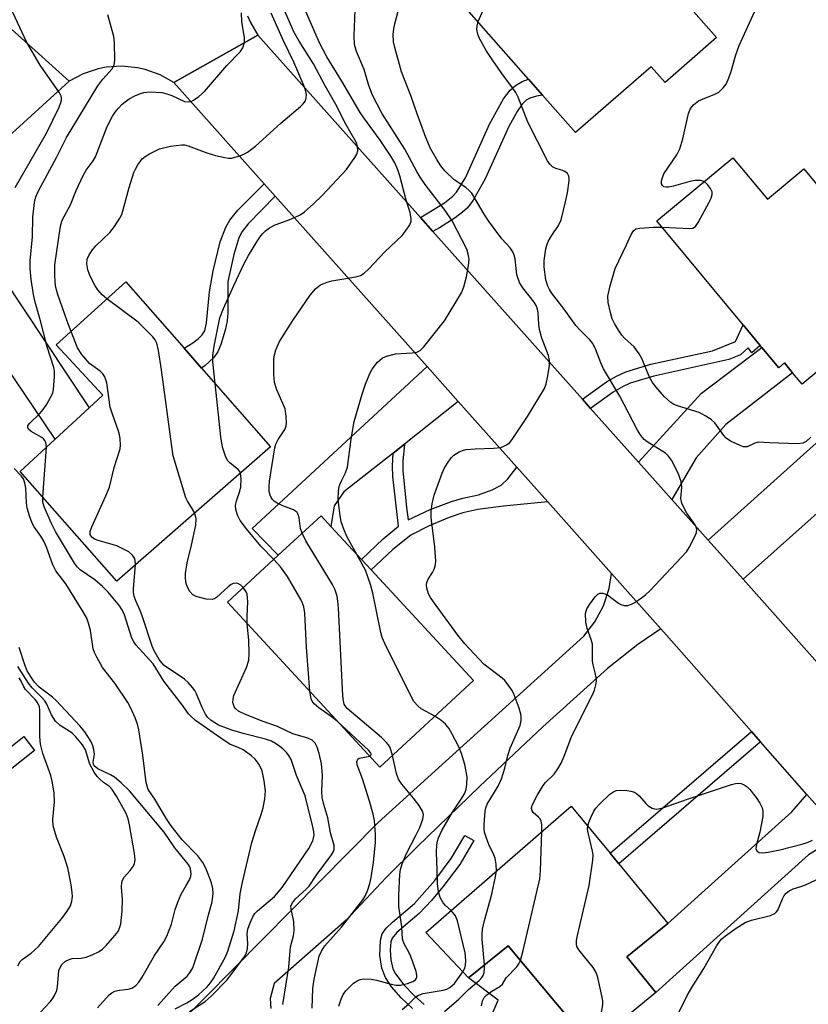
# Model space of a CAD drawing. Units: inches. Extents: x 1279759 to 1285759, y 469453 to 473454.
# Drawn here: x 1282040 to 1282217, y 470010 to 470231 of the extents above; entities that cross this region are included whole.
import ezdxf

# ---------------------------------------------------------------- set-up
doc = ezdxf.new("R2010")
doc.units = ezdxf.units.IN
doc.header["$MEASUREMENT"] = 0
for name, color, linetype in [('BLDG-Footprint', 5, 'Continuous'), ('CULTRL-Pad', 6, 'Continuous'), ('TRANS-Driveway', 251, 'Continuous'), ('TRANS-Non Street Sidewalk', 7, 'Continuous'), ('TRANS-Road', 130, 'Continuous'), ('Undefined', 1, 'Continuous')]:
    doc.layers.add(name, color=color, linetype=linetype)

msp = doc.modelspace()

# ---------------------------------------------------------------- linework, layer by layer
at = {"layer": 'BLDG-Footprint'}
for points, elevation in [([(1282153.29, 470254.76), (1282171.19, 470234.41), (1282182.04, 470243.96), (1282196.81, 470227.17), (1282185.32, 470217.06), (1282182.18, 470220.62), (1282165.2, 470205.88), (1282157.83, 470214.25), (1282154.69, 470217.83), (1282135.76, 470239.34)], 247.14), ([(1282200.51, 470200.21), (1282208.26, 470190.88), (1282216.48, 470197.7), (1282233.54, 470177.15), (1282225.64, 470170.58), (1282232.13, 470162.76), (1282216.05, 470149.4), (1282213.92, 470151.97), (1282212.08, 470154.17), (1282210.8, 470153.11), (1282207.04, 470157.64), (1282206.65, 470158.12), (1282202.83, 470162.72), (1282183.49, 470186.08)], 248.66), ([(1282096.74, 470135.33), (1282062.28, 470105.21), (1282040.56, 470129.83), (1282048.42, 470137.08), (1282056.06, 470144.12), (1282059.09, 470146.91), (1282048.66, 470158.21), (1282064.3, 470172.4), (1282077.36, 470157.48), (1282081.25, 470153.03)], 235.24), ([(1282142.3, 470082.93), (1282121.31, 470063.51), (1282087.1, 470100.49), (1282098.49, 470111.03), (1282108.09, 470119.91), (1282110.32, 470117.5), (1282117.16, 470110.11), (1282119.34, 470107.75)], 240.23), ([(1282185.89, 470028.48), (1282176.72, 470020.94), (1282183.25, 470013), (1282168.76, 470001.08), (1282150.12, 470023.46), (1282141.16, 470016.29), (1282131.6, 470026.45), (1282164.26, 470054.79), (1282172.96, 470044.21), (1282174.91, 470041.83)], 244.16)]:
    msp.add_lwpolyline(points, close=True, dxfattribs=dict(at, elevation=elevation))
at = {"layer": 'CULTRL-Pad'}
msp.add_lwpolyline([(1282150.12, 470023.46), (1282168.76, 470001.08), (1282174.52, 469994.12), (1282146.6, 469971.16), (1282131.04, 469989.22), (1282133.16, 470006.02), (1282133.44, 470008.19), (1282134.57, 470007.93), (1282145.34, 470005.49), (1282147.81, 470011.24), (1282141.16, 470016.29)], close=True, dxfattribs=at)
at = {"layer": 'TRANS-Driveway'}
for points in [[(1282012.62, 470182.03), (1282032.7, 470200.24), (1282032.21, 470188.93), (1282032.12, 470182.52), (1282036.47, 470173.64), (1282056.05, 470144.12), (1282048.42, 470137.08), (1282025.78, 470170.59), (1282021.62, 470176.2), (1282018.99, 470178.65)], [(1282186.83, 470123.55), (1282179.37, 470131.92), (1282193.51, 470147.39), (1282207.04, 470157.64), (1282210.8, 470153.11), (1282212.08, 470154.17), (1282213.92, 470151.97), (1282198.92, 470140.33), (1282192.28, 470132.9)], [(1282138.9, 470145.52), (1282126.8, 470135.99), (1282124.27, 470133.92), (1282113.21, 470125.29), (1282111.04, 470122.13), (1282110.32, 470117.5), (1282108.09, 470119.91), (1282098.49, 470111.03), (1282092.6, 470117.07), (1282131.91, 470153.36)], [(1282225.47, 470125.88), (1282223.63, 470124.24), (1282202.81, 470105.65), (1282195, 470114.4), (1282219.28, 470136.27), (1282224.6, 470141), (1282226.15, 470139.05), (1282224.42, 470137.41), (1282230.83, 470130.67)], [(1282225.04, 470048.45), (1282217.47, 470043.84), (1282183.25, 470013), (1282176.72, 470020.94), (1282185.89, 470028.48), (1282213.73, 470053.52), (1282217.13, 470057.41)]]:
    msp.add_lwpolyline(points, close=True, dxfattribs=at)
msp.add_lwpolyline([(1282056.02, 469985.5), (1282120.95, 470051.12), (1282167.04, 470092.92), (1282169.57, 470096.13), (1282171.5, 470099.73), (1282172.77, 470103.61), (1282173.3, 470106.95), (1282184.33, 470094.57), (1282179.18, 470091.02), (1282172.35, 470085.67), (1282157.9, 470072.55), (1282143.66, 470059.2), (1282129.65, 470045.61), (1282122.73, 470038.74), (1282113.7, 470029.2), (1282097.6, 470014.96), (1282096.7, 470011.6), (1282096.82, 470009.36)], dxfattribs=at)
at = {"layer": 'TRANS-Non Street Sidewalk'}
for points in [[(1282133.19, 470183.67), (1282130.39, 470186.8), (1282135.83, 470190.09), (1282137.69, 470191.55), (1282138.51, 470192.5), (1282140.49, 470195.72), (1282145.91, 470207.71), (1282149.08, 470213.44), (1282150.51, 470215.35), (1282151.74, 470216.44), (1282153.21, 470217.29), (1282154.69, 470217.83), (1282157.83, 470214.25), (1282156.42, 470214.03), (1282154.92, 470213.55), (1282154.14, 470213.1), (1282153.24, 470212.21), (1282152.11, 470210.54), (1282150.26, 470207.24), (1282144.96, 470195.47), (1282142.27, 470190.69), (1282140.94, 470189), (1282139.86, 470187.99), (1282138.17, 470186.71), (1282134.65, 470184.51)], [(1282097.82, 470191.59), (1282091.71, 470185.39), (1282090.41, 470183.68), (1282089.68, 470182.24), (1282088.51, 470178.47), (1282087.2, 470172.43), (1282087.16, 470165.4), (1282087.01, 470163.62), (1282086.61, 470161.5), (1282085.64, 470158.32), (1282084.93, 470156.64), (1282083.97, 470155.3), (1282082.06, 470153.6), (1282081.25, 470153.03), (1282077.36, 470157.48), (1282079.34, 470158.67), (1282080.6, 470159.63), (1282081.43, 470160.48), (1282081.98, 470161.4), (1282082.38, 470163.15), (1282083.05, 470170.09), (1282083.88, 470174.87), (1282085.45, 470181.31), (1282086.69, 470184.65), (1282087.64, 470186.21), (1282089.45, 470188.44), (1282095.35, 470194.36)], [(1282168.6, 470143.98), (1282166.77, 470146.04), (1282172.19, 470149.9), (1282174.41, 470151.23), (1282176.49, 470152.2), (1282182.12, 470153.9), (1282195.95, 470156.88), (1282201.08, 470159), (1282202.83, 470162.72), (1282206.65, 470158.12), (1282204.77, 470156.45), (1282203.93, 470157.6), (1282202.26, 470155.99), (1282199.59, 470154.97), (1282182.78, 470151.24), (1282177.5, 470149.65), (1282175.72, 470148.81), (1282173.68, 470147.59)], [(1282152.01, 470130.82), (1282158.98, 470123), (1282149.01, 470122.04), (1282143.27, 470121.28), (1282139.92, 470120.53), (1282136.88, 470119.5), (1282132.39, 470117.67), (1282128.26, 470115.57), (1282124.18, 470112.36), (1282119.34, 470107.75), (1282117.16, 470110.11), (1282122.05, 470114.76), (1282125.51, 470117.58), (1282124.23, 470128.67), (1282124.12, 470131.07), (1282124.27, 470133.92), (1282126.8, 470135.99), (1282126.47, 470132.18), (1282126.47, 470130.05), (1282127.29, 470121.76), (1282127.67, 470118.95), (1282132.62, 470121.27), (1282137.36, 470123.09), (1282139.92, 470123.85), (1282143.43, 470124.56), (1282146.49, 470125.72), (1282148.51, 470126.76), (1282149.99, 470128.19)], [(1282206.72, 470069.21), (1282174.91, 470041.83), (1282172.96, 470044.21), (1282204.69, 470071.51)]]:
    msp.add_lwpolyline(points, close=True, dxfattribs=at)
for points in [[(1282035.38, 470065.65), (1282041.36, 470070.38), (1282043.82, 470067.26), (1282034.6, 470059.99)], [(1282128.62, 470009.37), (1282126.07, 470011.8), (1282123.94, 470014.24), (1282122.53, 470016.32), (1282121.72, 470018.42), (1282121.32, 470021.26), (1282121.41, 470024.68), (1282121.84, 470026.12), (1282122.73, 470027.38), (1282124.1, 470028.76), (1282129.07, 470032.96), (1282133.6, 470038.12), (1282137.27, 470043.02), (1282140.35, 470048.19), (1282142.41, 470047.03), (1282139.22, 470041.67), (1282135.45, 470036.65), (1282132.89, 470033.58), (1282130.09, 470030.66), (1282125.11, 470026.45), (1282124.04, 470025.19), (1282123.75, 470024.31), (1282123.64, 470022.55), (1282123.79, 470020.31), (1282124.22, 470018.3), (1282124.8, 470017.14), (1282126.67, 470014.67), (1282128.96, 470012.27), (1282131.25, 470010.27)]]:
    msp.add_lwpolyline(points, dxfattribs=at)
at = {"layer": 'TRANS-Road'}
for points in [[(1282091.62, 470232.03), (1282092.26, 470230.52), (1282093.9, 470227.7), (1282075.09, 470217.08), (1282071.99, 470218.81), (1282068.65, 470220.01), (1282066.92, 470220.4), (1282063.39, 470220.74), (1282059.85, 470220.49), (1282058.11, 470220.15), (1282054.74, 470219.03), (1282051.6, 470217.38), (1282036.28, 470231.11), (1282042.31, 470236.32)], [(1281891.8, 470103.77), (1281900.18, 470111.41), (1281943.73, 470151.12), (1281954.69, 470160.59), (1281959.41, 470164.67), (1281962.09, 470166.99), (1281989.73, 470190.88), (1281997.85, 470197.89), (1282024.57, 470220.99), (1282027.08, 470223.16), (1282036.28, 470231.11), (1282051.6, 470217.38), (1282032.7, 470200.24), (1282012.62, 470182.03), (1281972.22, 470145.39), (1281961.41, 470135.59), (1281926.9, 470104.29), (1281913.47, 470092.11), (1281835.4, 470021.32)], [(1282225.04, 470048.45), (1282217.13, 470057.41), (1282206.72, 470069.21), (1282204.69, 470071.51), (1282185.64, 470093.11), (1282184.33, 470094.57), (1282173.3, 470106.95), (1282158.98, 470123), (1282152.01, 470130.82), (1282138.9, 470145.52), (1282131.91, 470153.36), (1282097.82, 470191.59), (1282095.35, 470194.36), (1282075.09, 470217.08), (1282093.9, 470227.7), (1282130.39, 470186.8), (1282133.19, 470183.67), (1282166.77, 470146.04), (1282168.6, 470143.98), (1282179.37, 470131.92), (1282186.83, 470123.55), (1282195, 470114.4), (1282202.81, 470105.65), (1282219.51, 470086.93)]]:
    msp.add_lwpolyline(points, dxfattribs=at)
at = {"layer": 'Undefined'}
msp.add_line((1282045.62, 470124.08, 232), (1282046.45, 470135.27, 232), dxfattribs=at)
for points, elevation in [([(1282143.34, 470230.73), (1282148.83, 470243.07), (1282149.3, 470244.46), (1282149.97, 470247.34), (1282150.28, 470248.15), (1282151.67, 470250.33), (1282154.23, 470253.69)], 246), ([(1282194.08, 470194.87), (1282193.28, 470195.11), (1282191.99, 470195.08), (1282190.86, 470194.84), (1282187.19, 470193.81), (1282186.07, 470193.6), (1282185.54, 470193.61), (1282185.06, 470193.71), (1282184.71, 470193.96), (1282184.51, 470194.33), (1282184.47, 470194.8), (1282184.55, 470195.3), (1282185.06, 470196.61), (1282187.92, 470200.88), (1282188.63, 470202.18), (1282189.28, 470204.41), (1282190.57, 470210.16), (1282190.98, 470211.22), (1282191.67, 470212.08), (1282192.78, 470212.95), (1282193.84, 470213.45), (1282196.35, 470214.39), (1282197.36, 470214.94), (1282198.38, 470215.85), (1282199.03, 470216.72), (1282199.49, 470217.74), (1282200.08, 470219.34), (1282201.2, 470223.26), (1282201.97, 470225.38), (1282207.74, 470238.27)], 248), ([(1282039.44, 470193.54), (1282046.49, 470205.7), (1282049.3, 470211.51), (1282049.73, 470212.58), (1282049.86, 470213.11), (1282049.86, 470213.52), (1282049.77, 470213.98), (1282049.4, 470214.75), (1282045.09, 470220.99), (1282041.96, 470226.21), (1282037.93, 470234.88)], 230), ([(1282052, 470161.23), (1282051.12, 470163.52), (1282049.04, 470169.52), (1282048.59, 470171.09), (1282048.41, 470172.19), (1282048.33, 470174.19), (1282048.38, 470176.19), (1282049.63, 470184.82), (1282050.03, 470186.17), (1282051.9, 470189.63), (1282053.13, 470192.88), (1282054.67, 470196.22), (1282055.38, 470197.45), (1282056.94, 470199.51), (1282057.46, 470200.39), (1282060.1, 470207.24), (1282061.29, 470209.49), (1282061.92, 470210.43), (1282062.67, 470211.34), (1282063.48, 470212.2), (1282064.13, 470212.76), (1282065.06, 470213.39), (1282066.28, 470214.05), (1282067.54, 470214.62), (1282068.31, 470214.86), (1282069.73, 470214.97), (1282072.34, 470214.8), (1282073.49, 470214.54), (1282074.61, 470214.17), (1282077.48, 470212.83), (1282078.45, 470212.72), (1282078.94, 470212.83), (1282079.44, 470213.08), (1282080.64, 470213.93), (1282081.94, 470215.08), (1282086.96, 470220.88), (1282089.91, 470223.94), (1282090.51, 470224.83), (1282090.89, 470226.05), (1282090.88, 470227.17), (1282090.32, 470230.67), (1282090.21, 470232.72)], 234), ([(1282084.32, 470149.53), (1282083.8, 470154.41), (1282083.78, 470155.88), (1282084.11, 470157.92), (1282085.39, 470164.32), (1282086.21, 470166.42), (1282088.55, 470171.58), (1282090.86, 470176.45), (1282091.84, 470178.3), (1282093.68, 470181.37), (1282094.33, 470182.37), (1282095.01, 470183.23), (1282095.6, 470183.8), (1282096.52, 470184.48), (1282097.77, 470185.18), (1282101.31, 470186.46), (1282103.42, 470187.39), (1282104.36, 470188.04), (1282106.34, 470189.75), (1282108.42, 470191.78), (1282113.79, 470197.56), (1282115.66, 470200.23), (1282116.09, 470200.99), (1282116.36, 470201.77), (1282116.3, 470202.73), (1282115.96, 470203.7), (1282113.76, 470207.56), (1282111.41, 470212.16), (1282108.99, 470216.3), (1282106.37, 470221.23), (1282103.15, 470226.37), (1282102.05, 470228.31), (1282099.66, 470233.78)], 238), ([(1282103.84, 470115.98), (1282103.52, 470117.07), (1282103.22, 470119.41), (1282102.97, 470120.16), (1282102.71, 470120.6), (1282102.36, 470120.94), (1282101.93, 470121.19), (1282099.49, 470122.09), (1282098.26, 470122.72), (1282097.58, 470123.17), (1282097.2, 470123.55), (1282096.89, 470124.01), (1282096.66, 470124.52), (1282096.47, 470125.33), (1282096.43, 470126.46), (1282096.55, 470127.62), (1282097.69, 470135.12), (1282097.97, 470135.95), (1282098.49, 470137.02), (1282099.98, 470139.25), (1282100.27, 470140.04), (1282100.34, 470140.57), (1282100.29, 470142.24), (1282100.02, 470143.88), (1282098.14, 470148.16), (1282097.66, 470149.77), (1282097.53, 470151.56), (1282097.47, 470154.85), (1282097.58, 470155.73), (1282097.98, 470157.13), (1282098.79, 470159.01), (1282101.75, 470163.72), (1282105.62, 470169.39), (1282106.84, 470170.83), (1282107.99, 470171.69), (1282109.44, 470172.3), (1282110.54, 470172.56), (1282115.9, 470173.49), (1282116.94, 470173.82), (1282117.8, 470174.32), (1282118.84, 470175.25), (1282122.41, 470179.11), (1282126.31, 470182.79), (1282127.21, 470183.95), (1282127.99, 470185.17), (1282128.29, 470185.94), (1282128.33, 470186.49), (1282128.08, 470187.9), (1282127.19, 470190.66), (1282125.79, 470196.12), (1282125.32, 470197.47), (1282124.64, 470199.03), (1282123.74, 470200.57), (1282121.35, 470204.12), (1282117.67, 470209.15), (1282116.86, 470210.37), (1282112.77, 470217.4), (1282109.4, 470222.84), (1282107.78, 470225.94), (1282104.37, 470233.64)], 240), ([(1282116.13, 470111.22), (1282113.91, 470115.26), (1282113.22, 470116.9), (1282112.63, 470118.57), (1282112.35, 470119.98), (1282112.03, 470122.85), (1282111.95, 470124), (1282111.98, 470125.07), (1282112.12, 470126.13), (1282112.33, 470126.89), (1282112.74, 470127.86), (1282113.59, 470129.53), (1282114.02, 470130.81), (1282114.82, 470137.07), (1282115.54, 470141.05), (1282117.35, 470147.2), (1282118.08, 470149.4), (1282119.05, 470151.79), (1282119.58, 470152.79), (1282120.78, 470154.35), (1282121.79, 470155.28), (1282122.82, 470155.72), (1282124.79, 470156.19), (1282128.52, 470156.45), (1282129.61, 470156.62), (1282130.36, 470156.97), (1282131.17, 470157.77), (1282135.78, 470163.64), (1282139.59, 470169.87), (1282140.14, 470171.22), (1282140.74, 470173.48), (1282141.19, 470176.04), (1282141.31, 470177.45), (1282141.15, 470178.59), (1282140.78, 470179.7), (1282137.51, 470186.07), (1282135.95, 470188.34), (1282131.44, 470194.19), (1282130.31, 470195.83), (1282129.57, 470197.08), (1282126.93, 470202.13), (1282121.77, 470210.21), (1282119.61, 470214.26), (1282118.81, 470216.39), (1282117.74, 470220), (1282116.06, 470224.05), (1282115.62, 470225.59), (1282115.52, 470227.52), (1282115.72, 470233.35)], 242), ([(1282147.44, 470040.19), (1282147.37, 470041.75), (1282147.14, 470043.1), (1282146.84, 470043.88), (1282145.72, 470046.2), (1282145.12, 470047.82), (1282144.81, 470048.92), (1282144.7, 470049.77), (1282144.7, 470050.66), (1282144.9, 470053.61), (1282145.09, 470054.42), (1282145.4, 470055.19), (1282147.82, 470059.28), (1282148.57, 470060.86), (1282149.34, 470063.27), (1282150.04, 470066.1), (1282150.55, 470067.8), (1282152.78, 470072.89), (1282153.01, 470073.97), (1282152.99, 470075.06), (1282152.53, 470076.71), (1282151.46, 470079.71), (1282150.96, 470080.72), (1282149.88, 470082.31), (1282149.35, 470082.94), (1282148.74, 470083.5), (1282144.66, 470086.64), (1282140.36, 470091.18), (1282138.79, 470093.12), (1282133.32, 470100.61), (1282132.64, 470101.59), (1282132.21, 470102.37), (1282131.84, 470103.66), (1282131.77, 470104.44), (1282131.83, 470104.94), (1282132.15, 470105.69), (1282133.1, 470107.14), (1282133.5, 470107.89), (1282133.71, 470108.61), (1282133.82, 470109.64), (1282133.66, 470112.89), (1282132.79, 470119.51), (1282132.78, 470120.91), (1282133.05, 470122.56), (1282133.5, 470124.48), (1282135.25, 470129.45), (1282135.75, 470130.49), (1282136.5, 470131.72), (1282137.32, 470132.9), (1282137.89, 470133.52), (1282139.06, 470134.23), (1282139.84, 470134.55), (1282140.66, 470134.76), (1282142.72, 470134.94), (1282146.82, 470135.03), (1282148.48, 470135.23), (1282149, 470135.41), (1282149.75, 470135.82), (1282150.43, 470136.34), (1282151.02, 470136.97), (1282154.42, 470142.17), (1282158.21, 470148.41), (1282158.62, 470149.5), (1282158.92, 470150.93), (1282159.34, 470153.54), (1282159.38, 470154.69), (1282159.12, 470155.83), (1282157.68, 470159.75), (1282157.12, 470161.67), (1282156.94, 470162.8), (1282156.84, 470165.42), (1282156.68, 470166.26), (1282156.35, 470167.04), (1282155.89, 470167.78), (1282153.37, 470170.99), (1282152.62, 470172.18), (1282152.05, 470173.96), (1282151.64, 470177.56), (1282151.46, 470178.36), (1282151.17, 470179.11), (1282150.55, 470179.96), (1282148.68, 470182.03), (1282145.65, 470186.04), (1282144.69, 470187.52), (1282141.91, 470192.22), (1282141.37, 470192.82), (1282140.56, 470193.52), (1282137.99, 470195.26), (1282135.88, 470197.3), (1282135.01, 470198.4), (1282134.06, 470199.79), (1282132.63, 470202.29), (1282131.62, 470204.74), (1282129.65, 470210.02), (1282128.31, 470213.9), (1282126.17, 470219.48), (1282124.62, 470224.9), (1282124.37, 470226.23), (1282124.31, 470227.92), (1282124.48, 470229.63), (1282125.48, 470233.39)], 244), ([(1282046.45, 470135.27), (1282046.32, 470136.31), (1282046.12, 470136.75), (1282045.83, 470137.13), (1282045.43, 470137.44), (1282043.01, 470138.83), (1282042.46, 470139.32), (1282042.27, 470139.71), (1282042.31, 470140.11), (1282042.7, 470140.7), (1282044.9, 470142.78), (1282045.76, 470143.74), (1282046.55, 470144.92), (1282047.39, 470146.4), (1282047.87, 470147.41), (1282048.07, 470148.23), (1282048.26, 470151.13), (1282048.26, 470152.29), (1282048.15, 470153.15), (1282046.61, 470157.78), (1282045.16, 470163.61), (1282043.9, 470167.84), (1282043.56, 470169.5), (1282043.04, 470172.87), (1282042.81, 470175.41), (1282042.79, 470177.06), (1282043.33, 470182.48), (1282043.39, 470186.86), (1282043.75, 470190.13), (1282044.07, 470191.42), (1282044.57, 470192.64), (1282048.8, 470200.42), (1282050.98, 470204.75), (1282057.97, 470216.36), (1282059.11, 470217.84), (1282061.23, 470220.11), (1282061.65, 470221.07), (1282061.79, 470222.09), (1282061.74, 470226.01), (1282061.56, 470227.43), (1282060.22, 470232.29)], 232), ([(1282060.03, 470168.52), (1282058.97, 470169.44), (1282058.01, 470170.54), (1282057.37, 470171.48), (1282056.71, 470172.73), (1282056.11, 470174.01), (1282055.76, 470175.06), (1282055.54, 470176.42), (1282055.63, 470177.46), (1282056.04, 470178.44), (1282056.79, 470179.58), (1282057.57, 470180.42), (1282060.67, 470183.4), (1282061.71, 470184.76), (1282062.97, 470186.67), (1282063.35, 470187.45), (1282063.63, 470188.29), (1282065.04, 470193.49), (1282066.1, 470196.86), (1282066.44, 470197.66), (1282066.98, 470198.63), (1282067.98, 470199.94), (1282068.63, 470200.45), (1282069.59, 470201.04), (1282071.84, 470202.18), (1282074.33, 470202.76), (1282076.85, 470203.12), (1282077.42, 470203.09), (1282078.27, 470202.9), (1282082.48, 470201.28), (1282084.44, 470200.71), (1282086.48, 470200.22), (1282087.3, 470200.12), (1282088.01, 470200.14), (1282088.81, 470200.3), (1282089.87, 470200.64), (1282090.9, 470201.04), (1282091.62, 470201.43), (1282093.39, 470202.82), (1282099.06, 470207.93), (1282103.48, 470211.7), (1282104.1, 470212.29), (1282104.58, 470212.94), (1282104.79, 470213.65), (1282104.82, 470214.41), (1282104.6, 470215.38), (1282104.22, 470216.43), (1282102, 470221.65), (1282099.69, 470226.42), (1282096.88, 470232.64)], 236), ([(1282157.66, 470049.06), (1282157.66, 470050.6), (1282157.5, 470051.42), (1282157.25, 470051.9), (1282156.92, 470052.33), (1282155.7, 470053.35), (1282155.44, 470053.7), (1282155.31, 470054.27), (1282155.48, 470054.98), (1282156.63, 470057.17), (1282157.95, 470059.36), (1282158.5, 470060.04), (1282160.41, 470061.95), (1282161.25, 470063.12), (1282161.98, 470064.37), (1282162.69, 470065.98), (1282164.41, 470070.52), (1282169.01, 470079.73), (1282169.43, 470080.79), (1282169.76, 470081.94), (1282169.88, 470082.81), (1282169.84, 470083.59), (1282169.64, 470084.64), (1282169.14, 470086.45), (1282169.01, 470087.26), (1282169.05, 470090.2), (1282168.99, 470091.07), (1282168.69, 470092.16), (1282167.82, 470094.59), (1282167.55, 470096), (1282167.46, 470097.99), (1282167.56, 470098.53), (1282167.77, 470099.05), (1282168.39, 470100.05), (1282169.65, 470101.72), (1282170.23, 470102.3), (1282170.65, 470102.53), (1282171.36, 470102.52), (1282172.36, 470102.13), (1282173.08, 470101.67), (1282174.89, 470100.26), (1282175.37, 470100), (1282176.16, 470099.8), (1282176.98, 470099.8), (1282177.77, 470100.05), (1282178.53, 470100.47), (1282180.01, 470101.47), (1282180.93, 470102.19), (1282181.93, 470103.12), (1282190.11, 470111.79), (1282190.74, 470112.76), (1282192.03, 470115.36), (1282192.33, 470116.14), (1282192.44, 470116.9), (1282192.32, 470117.37), (1282192.09, 470117.83), (1282190.17, 470120.5), (1282189.5, 470121.72), (1282189.06, 470122.72), (1282188.87, 470123.78), (1282189.06, 470126.32), (1282188.92, 470127.55), (1282188.24, 470129.46), (1282186.74, 470132.33), (1282186.11, 470133.23), (1282185.39, 470133.92), (1282181.25, 470136.48), (1282180.61, 470137.03), (1282179.89, 470137.89), (1282179.13, 470139.12), (1282175.13, 470146.69), (1282171.52, 470152.88), (1282170.92, 470154.17), (1282169.8, 470157.08), (1282169.07, 470158.53), (1282168.41, 470159.39), (1282166.22, 470161.54), (1282165.28, 470162.57), (1282162.65, 470166.25), (1282159.84, 470169.92), (1282159.36, 470170.65), (1282158.99, 470171.42), (1282158.57, 470172.78), (1282158.15, 470175.69), (1282158.2, 470177.15), (1282158.56, 470179.74), (1282158.75, 470180.58), (1282159.08, 470181.39), (1282159.83, 470182.67), (1282161.4, 470185), (1282161.95, 470186.29), (1282162.95, 470190.29), (1282163.38, 470192.33), (1282163.79, 470194.99), (1282163.8, 470195.56), (1282163.71, 470196.08), (1282163.37, 470196.66), (1282162.84, 470197.1), (1282162.36, 470197.31), (1282160.77, 470197.79), (1282160.02, 470198.17), (1282159.42, 470198.74), (1282158.95, 470199.47), (1282154.48, 470208.19), (1282152.32, 470213.76), (1282151.82, 470214.83), (1282151.15, 470215.84), (1282149.01, 470218.55), (1282146.64, 470222), (1282145.19, 470224.26), (1282143.57, 470227.1), (1282143.25, 470227.91), (1282143.09, 470228.98), (1282143.11, 470229.79), (1282143.34, 470230.73)], 246), ([(1282184.72, 470184.6), (1282190.89, 470184.34), (1282191.56, 470184.42), (1282192.14, 470184.8), (1282192.76, 470185.7), (1282195.1, 470190.12), (1282195.62, 470191.17), (1282195.87, 470191.95), (1282195.85, 470192.59), (1282195.51, 470193.32), (1282194.83, 470194.23), (1282194.08, 470194.87)], 248), ([(1282218.05, 470137.5), (1282216.99, 470136.52), (1282216.25, 470136.16), (1282215.13, 470136.05), (1282208.73, 470136.22), (1282206.23, 470136.37), (1282205.44, 470136.17), (1282203.71, 470135.37), (1282202.94, 470135.36), (1282202.15, 470135.62), (1282200.01, 470136.64), (1282199.05, 470137.29), (1282198.49, 470137.91), (1282196.47, 470140.72), (1282195.64, 470141.47), (1282194.48, 470142.26), (1282192.99, 470143.04), (1282188.35, 470144.47), (1282187.3, 470144.89), (1282186.58, 470145.32), (1282185.11, 470146.62), (1282183.3, 470148.72), (1282182.48, 470149.78), (1282181.76, 470151.13), (1282180.18, 470155), (1282179.49, 470156.23), (1282178.35, 470157.82), (1282176.23, 470159.76), (1282175.62, 470160.43), (1282174.84, 470161.5), (1282173.96, 470163.01), (1282173.46, 470164.09), (1282173.04, 470165.48), (1282172.55, 470167.76), (1282172.45, 470169.18), (1282172.95, 470171.44), (1282174.08, 470175.38), (1282176.67, 470180.7), (1282177.7, 470183.02), (1282178.19, 470183.83), (1282178.72, 470184.22), (1282179.66, 470184.42), (1282182.69, 470184.62), (1282184.72, 470184.6)], 248), ([(1282079.75, 470120.48), (1282079.05, 470121.75), (1282078.12, 470123.14), (1282077.77, 470123.89), (1282074.94, 470133.37), (1282074.61, 470135.43), (1282072.3, 470152.62), (1282071.64, 470156.97), (1282071.25, 470158.64), (1282070.85, 470159.37), (1282070.31, 470160.03), (1282067.05, 470163.32), (1282060.03, 470168.52)], 236), ([(1282066.47, 470108.88), (1282066.41, 470109.88), (1282066.24, 470110.39), (1282065.78, 470111.05), (1282064.92, 470111.77), (1282063.49, 470112.59), (1282062.25, 470113.17), (1282058.04, 470114.38), (1282057.25, 470114.67), (1282056.62, 470115.1), (1282056.3, 470115.69), (1282056.29, 470116.36), (1282056.62, 470117.43), (1282059.83, 470124.39), (1282060.58, 470126.28), (1282061.66, 470130.74), (1282062.98, 470134.92), (1282063.07, 470135.76), (1282063.01, 470137.19), (1282062.88, 470138.03), (1282062.65, 470138.86), (1282061.26, 470142.65), (1282060.78, 470144.24), (1282059.99, 470149.72), (1282059.6, 470151.06), (1282059.14, 470151.74), (1282058.54, 470152.33), (1282056.13, 470154.05), (1282054.4, 470156.08), (1282053.47, 470157.58), (1282052, 470161.23)], 234), ([(1282090, 470129.44), (1282089.84, 470129.85), (1282089.51, 470130.28), (1282087.68, 470131.68), (1282087.12, 470132.28), (1282086.62, 470133.3), (1282085.98, 470135.25), (1282085.59, 470137.58), (1282084.32, 470149.53)], 238), ([(1282071.48, 470010.04), (1282075.36, 470014.38), (1282078.04, 470016.63), (1282078.74, 470017.51), (1282079.3, 470018.49), (1282081.46, 470024.96), (1282082.8, 470030.37), (1282083.67, 470033.3), (1282083.91, 470035.2), (1282083.83, 470036.27), (1282083.51, 470037.59), (1282082.23, 470040.85), (1282081.6, 470042.15), (1282080.44, 470043.63), (1282076.96, 470047.18), (1282074.47, 470050.36), (1282073.42, 470051.89), (1282070.77, 470056.36), (1282069.31, 470058.51), (1282069.05, 470059.28), (1282068.88, 470060.1), (1282068.11, 470066.21), (1282067.17, 470071.88), (1282066.88, 470073.17), (1282066.38, 470074.6), (1282065.43, 470076.75), (1282064.71, 470078.02), (1282061.81, 470082.34), (1282059.08, 470085.86), (1282057.75, 470088.16), (1282057.23, 470089.21), (1282056.95, 470090.03), (1282056.36, 470094.13), (1282055.94, 470095.82), (1282055.54, 470096.9), (1282054.71, 470098.38), (1282050.85, 470104.63), (1282048.54, 470107.56), (1282047.92, 470108.9), (1282046.47, 470112.83), (1282045.89, 470114.21), (1282045.24, 470115.3), (1282043.73, 470117.45), (1282043.29, 470118.23), (1282042.65, 470119.9), (1282042.17, 470121.62), (1282042.02, 470122.8), (1282041.86, 470126.08), (1282041.64, 470127.18), (1282041.28, 470128.21), (1282040.81, 470128.87), (1282039.19, 470130.47)], 230), ([(1282097.48, 470110.1), (1282094.6, 470113.07), (1282091.34, 470116.94), (1282089.97, 470118.81), (1282089.35, 470120.06), (1282088.97, 470121.38), (1282088.92, 470122.17), (1282089.1, 470123.22), (1282089.87, 470125.44), (1282090.12, 470126.42), (1282090.17, 470128.21), (1282090, 470129.44)], 238), ([(1282075.33, 470009.33), (1282077.97, 470010.68), (1282079.2, 470011.4), (1282080.56, 470012.48), (1282082.51, 470014.25), (1282083.3, 470015.13), (1282083.97, 470016.1), (1282086.62, 470021), (1282087.2, 470022.26), (1282088.59, 470026.8), (1282089.55, 470031.3), (1282089.95, 470035.11), (1282090.43, 470037.72), (1282092.56, 470046.64), (1282093.43, 470049.48), (1282094.64, 470052.86), (1282095.09, 470054.38), (1282095.46, 470056.42), (1282095.62, 470058.19), (1282095.34, 470060.45), (1282094.86, 470062.67), (1282094.19, 470064.12), (1282093.29, 470065.34), (1282092.48, 470066.08), (1282090.62, 470067.37), (1282089.65, 470067.88), (1282087.65, 470068.69), (1282086.32, 470069.47), (1282079.93, 470074.01), (1282078.84, 470074.92), (1282078.37, 470075.45), (1282076.92, 470077.51), (1282072.79, 470082.82), (1282070.41, 470086.65), (1282066.51, 470090.95), (1282066.08, 470091.59), (1282065.66, 470092.47), (1282063.91, 470097.89), (1282063.42, 470098.88), (1282062.94, 470099.59), (1282060.29, 470102.73), (1282059.08, 470104), (1282057.29, 470105.51), (1282054.05, 470107.76), (1282053.41, 470108.35), (1282052.74, 470109.24), (1282048.51, 470116.38), (1282047.58, 470118.19), (1282045.93, 470121.9), (1282045.67, 470122.97), (1282045.62, 470124.08)], 232), ([(1282090.65, 470103.78), (1282090.1, 470104.31), (1282089.45, 470104.7), (1282089.03, 470104.78), (1282088.4, 470104.69), (1282087.93, 470104.45), (1282087.27, 470103.94), (1282084.65, 470101.54), (1282084.19, 470101.25), (1282083.69, 470101.11), (1282082.32, 470101.22), (1282080.09, 470101.78), (1282079.35, 470102.14), (1282078.61, 470102.93), (1282078.09, 470103.91), (1282077.85, 470104.71), (1282077.68, 470105.82), (1282077.67, 470106.97), (1282078.02, 470109.33), (1282079.01, 470113.27), (1282079.99, 470117.77), (1282080.06, 470119.18), (1282079.75, 470120.48)], 236), ([(1282124.13, 470066.12), (1282123.59, 470067.89), (1282123.2, 470068.55), (1282122.73, 470069.15), (1282121.66, 470070.16), (1282113.99, 470076.7), (1282113.51, 470077.25), (1282113.31, 470077.64), (1282113.12, 470078.42), (1282113, 470079.52), (1282112, 470099.22), (1282111.89, 470100.71), (1282111.69, 470101.84), (1282111.18, 470103.45), (1282110.7, 470104.49), (1282104.71, 470114.28), (1282103.84, 470115.98)], 240), ([(1282105.58, 470080.52), (1282104.81, 470090.45), (1282104.44, 470098.06), (1282104.23, 470099.49), (1282103.96, 470100.29), (1282103.58, 470101.09), (1282100.54, 470106.25), (1282099, 470108.46), (1282097.48, 470110.1)], 238), ([(1282133.65, 470074.92), (1282130.59, 470076.58), (1282129.8, 470077.24), (1282128.93, 470078.23), (1282128.06, 470079.77), (1282122.4, 470091.22), (1282121.82, 470092.58), (1282121.52, 470093.7), (1282119.68, 470102.57), (1282119.16, 470104.5), (1282118.04, 470107.69), (1282116.13, 470111.22)], 242), ([(1282078.55, 470008.72), (1282082.06, 470010.96), (1282083.53, 470012.21), (1282087.01, 470015.81), (1282090.79, 470020.83), (1282091.35, 470021.83), (1282091.61, 470022.84), (1282091.68, 470023.89), (1282091.55, 470026.13), (1282091.69, 470027.2), (1282092.17, 470028.61), (1282092.8, 470029.96), (1282093.27, 470030.65), (1282093.83, 470031.26), (1282097.66, 470034.51), (1282099.4, 470036.53), (1282105.39, 470045.23), (1282106.22, 470046.98), (1282106.56, 470048.28), (1282106.51, 470049.03), (1282106.28, 470050.16), (1282104.55, 470057.08), (1282102.62, 470061.64), (1282101.38, 470065.23), (1282100.89, 470066.13), (1282100.36, 470066.79), (1282099.55, 470067.6), (1282098.85, 470068.17), (1282097.87, 470068.85), (1282096.96, 470069.35), (1282095.65, 470069.78), (1282090.61, 470071.03), (1282088.1, 470071.77), (1282085.11, 470072.94), (1282083.43, 470073.95), (1282082.63, 470074.7), (1282082.17, 470075.37), (1282081.44, 470076.89), (1282080.17, 470079.94), (1282079.76, 470080.72), (1282079.25, 470081.41), (1282078.29, 470082.48), (1282077.44, 470083.25), (1282072.91, 470086.33), (1282072.33, 470086.88), (1282071.77, 470087.64), (1282070.64, 470089.61), (1282070.17, 470090.64), (1282068.03, 470097.26), (1282067.5, 470098.64), (1282066.5, 470100.83), (1282066.14, 470101.86), (1282066.03, 470102.69), (1282066.04, 470103.55), (1282066.47, 470108.88)], 234), ([(1282091.49, 470095.74), (1282091.48, 470097.36), (1282091.66, 470100.6), (1282091.62, 470101.48), (1282091.48, 470102.33), (1282091.29, 470102.86), (1282090.65, 470103.78)], 236), ([(1282099.52, 470010.24), (1282100.86, 470018.64), (1282101.26, 470023.18), (1282101.89, 470025.71), (1282102.05, 470026.86), (1282101.96, 470028.92), (1282101.37, 470031.63), (1282101.35, 470032.38), (1282101.66, 470033.1), (1282102.36, 470033.99), (1282104.79, 470036.12), (1282105.43, 470036.82), (1282106.99, 470039.22), (1282110.46, 470043.88), (1282110.88, 470044.62), (1282111.04, 470045.13), (1282111.01, 470045.91), (1282110.19, 470048.78), (1282109.61, 470052.17), (1282108.69, 470055.11), (1282108.37, 470056.7), (1282108.26, 470058.06), (1282108.44, 470061.73), (1282108.19, 470064.27), (1282107.65, 470066.61), (1282107.23, 470067.96), (1282106.74, 470068.87), (1282106.08, 470069.58), (1282105.1, 470070.03), (1282101.79, 470070.97), (1282098.31, 470072.62), (1282095.08, 470073.76), (1282091.17, 470075.31), (1282089.58, 470076.1), (1282088.93, 470076.64), (1282088.62, 470077.06), (1282088.41, 470077.54), (1282088.33, 470078.03), (1282088.36, 470078.79), (1282088.54, 470079.59), (1282091.34, 470085.87), (1282091.9, 470087.54), (1282091.98, 470088.98), (1282091.86, 470091.92), (1282091.49, 470095.74)], 236), ([(1282057.91, 470009.55), (1282060.51, 470012.42), (1282061.14, 470012.91), (1282061.84, 470013.23), (1282062.85, 470013.47), (1282064.82, 470013.73), (1282065.62, 470013.97), (1282066.53, 470014.52), (1282067.22, 470015.25), (1282067.98, 470016.44), (1282070.69, 470021.25), (1282072.78, 470024.34), (1282073.48, 470025.58), (1282074.55, 470028.28), (1282075.38, 470031.61), (1282075.92, 470033.23), (1282076.71, 470035.04), (1282077.86, 470036.97), (1282078.54, 470038.27), (1282078.84, 470039.06), (1282078.93, 470039.6), (1282078.81, 470040.67), (1282078.63, 470041.18), (1282078.29, 470041.74), (1282075.28, 470045.38), (1282072.86, 470048.91), (1282065.14, 470058.17), (1282063.27, 470059.96), (1282061.71, 470061.24), (1282060.81, 470061.77), (1282058, 470063.17), (1282057.19, 470063.8), (1282056.99, 470064.14), (1282056.92, 470064.6), (1282057.22, 470066.41), (1282057.12, 470067.49), (1282056.86, 470068.3), (1282056.4, 470069.35), (1282055.05, 470071.46), (1282053.97, 470072.76), (1282048.62, 470078.44), (1282047.79, 470079.19), (1282044.86, 470081.46), (1282043.79, 470082.56), (1282042.85, 470083.89), (1282042.16, 470085.09), (1282041.64, 470086.46), (1282040.36, 470090.37)], 228), ([(1282043.92, 470007.3), (1282047.31, 470010.87), (1282047.86, 470011.56), (1282048.3, 470012.32), (1282048.76, 470013.4), (1282048.98, 470014.23), (1282049.28, 470017.88), (1282049.53, 470018.61), (1282049.93, 470019.25), (1282050.72, 470019.96), (1282051.53, 470020.4), (1282052.22, 470020.56), (1282054.23, 470020.7), (1282055.35, 470020.87), (1282056.73, 470021.38), (1282058.3, 470022.18), (1282059.02, 470022.69), (1282059.86, 470023.51), (1282061.85, 470025.73), (1282062.54, 470026.68), (1282062.95, 470027.6), (1282063.15, 470028.36), (1282063.43, 470031.22), (1282063.56, 470033.8), (1282063.28, 470036.59), (1282063.35, 470037.65), (1282063.52, 470038.16), (1282063.93, 470038.87), (1282065.26, 470040.34), (1282065.91, 470041.21), (1282066.26, 470041.9), (1282066.39, 470042.69), (1282066.25, 470044.13), (1282065.1, 470050.54), (1282064.78, 470051.93), (1282064.34, 470053.13), (1282062.17, 470057.02), (1282061.23, 470058.53), (1282060.65, 470059.15), (1282059.29, 470060.07), (1282058.42, 470060.79), (1282057.85, 470061.43), (1282057.19, 470062.39), (1282056.22, 470064.18), (1282055.26, 470067.36), (1282054.53, 470068.53), (1282053.09, 470070.29), (1282052.35, 470071.04), (1282051.82, 470071.46), (1282049.55, 470072.85), (1282048.52, 470073.86), (1282047.63, 470075.27), (1282046.53, 470077.64), (1282046.1, 470078.38), (1282045.39, 470079.21), (1282043.25, 470081.27), (1282042.43, 470082.33), (1282040.08, 470086.09)], 226), ([(1282040.01, 470018.95), (1282040.58, 470019.89), (1282041.03, 470020.37), (1282043.05, 470021.82), (1282044.71, 470023.32), (1282049.89, 470029.6), (1282051.09, 470031.23), (1282051.84, 470032.44), (1282052.18, 470033.46), (1282052.31, 470034.52), (1282052.26, 470035.38), (1282052, 470037.11), (1282051.25, 470040.96), (1282050.47, 470043.49), (1282048.74, 470047.83), (1282048, 470050.34), (1282047.92, 470051.75), (1282048.28, 470055.75), (1282048.17, 470057.75), (1282047.77, 470060.34), (1282047.46, 470061.64), (1282045.66, 470066.56), (1282045.11, 470068.67), (1282044.96, 470070.37), (1282045.01, 470076.28), (1282044.87, 470077.06), (1282044.44, 470077.99), (1282043.93, 470078.68), (1282041.79, 470080.96), (1282041.42, 470081.55), (1282040.8, 470082.83), (1282040.32, 470083.57)], 224), ([(1282111.82, 470073.77), (1282110.7, 470074.66), (1282107.58, 470076.81), (1282106.56, 470077.72), (1282106.08, 470078.33), (1282105.86, 470078.8), (1282105.58, 470080.52)], 238), ([(1282119.03, 470065.97), (1282119.35, 470066.25), (1282119.36, 470066.5), (1282119.23, 470066.8), (1282118.78, 470067.35), (1282111.82, 470073.77)], 238), ([(1282137.28, 470031.38), (1282136.04, 470032.5), (1282135.53, 470033.09), (1282134.86, 470034.26), (1282134.43, 470035.54), (1282134.22, 470037.44), (1282134.19, 470040.38), (1282134.01, 470044.46), (1282134.06, 470046.12), (1282134.2, 470046.91), (1282134.44, 470047.68), (1282135.23, 470049.27), (1282137.57, 470053.41), (1282139.71, 470056.55), (1282140.35, 470057.69), (1282140.63, 470058.54), (1282140.82, 470059.65), (1282140.89, 470061.33), (1282140.35, 470064.1), (1282139.63, 470066.59), (1282139.07, 470067.93), (1282137.47, 470071.03), (1282136.76, 470072.29), (1282136.06, 470073.17), (1282134.96, 470074.05), (1282133.65, 470074.92)], 242), ([(1282106.08, 470009.45), (1282106.25, 470013.89), (1282106.53, 470015.93), (1282107.68, 470021.09), (1282108.16, 470022.27), (1282108.94, 470023.44), (1282112.66, 470027.63), (1282117.48, 470033.72), (1282118.04, 470034.71), (1282118.58, 470036.02), (1282119.01, 470037.38), (1282119.31, 470038.76), (1282119.89, 470042.11), (1282120.32, 470046.72), (1282120.31, 470048.44), (1282120.06, 470051.56), (1282119.8, 470052.94), (1282118.97, 470055.9), (1282117.41, 470060.92), (1282116.19, 470064.06), (1282116.09, 470064.72), (1282116.32, 470065.28), (1282116.68, 470065.54), (1282119.03, 470065.97)], 238), ([(1282112.08, 470009.91), (1282112.61, 470011.5), (1282113.08, 470012.49), (1282113.69, 470013.37), (1282114.3, 470014.03), (1282115.4, 470015.03), (1282116.35, 470015.69), (1282116.86, 470015.9), (1282117.68, 470016.03), (1282119.38, 470015.99), (1282120.52, 470015.74), (1282123.81, 470014.81), (1282124.87, 470014.63), (1282125.94, 470014.6), (1282127.47, 470014.96), (1282128.67, 470015.44), (1282129.27, 470015.84), (1282129.53, 470016.17), (1282129.59, 470016.39), (1282129.58, 470016.88), (1282129.41, 470017.69), (1282128.28, 470021.07), (1282127.9, 470021.87), (1282126.73, 470023.88), (1282126.34, 470024.9), (1282126.25, 470027.69), (1282125.54, 470032.28), (1282125.53, 470034.77), (1282125.78, 470039.45), (1282125.96, 470040.53), (1282126.3, 470041.82), (1282127.3, 470044.15), (1282129.47, 470048.3), (1282130.24, 470049.97), (1282130.96, 470051.85), (1282131.08, 470052.89), (1282130.86, 470053.65), (1282130.11, 470054.89), (1282128.88, 470056.55), (1282126.25, 470059.7), (1282125.51, 470060.84), (1282125.02, 470062.11), (1282124.13, 470066.12)], 240), ([(1282167.95, 470050.3), (1282168.16, 470051.07), (1282168.69, 470052.36), (1282169.32, 470053.63), (1282169.76, 470054.3), (1282170.62, 470055.24), (1282172.93, 470057.42), (1282173.6, 470057.92), (1282174.32, 470058.24), (1282175.41, 470058.32), (1282176.81, 470058.24), (1282177.64, 470058.13), (1282178.41, 470057.9), (1282178.87, 470057.61), (1282179.5, 470057.06), (1282180.96, 470055.39), (1282181.54, 470054.84), (1282182.44, 470054.29), (1282182.92, 470054.13), (1282183.43, 470054.08), (1282184.81, 470054.39), (1282190.37, 470056.36), (1282200.24, 470059.63), (1282201.08, 470059.85), (1282201.91, 470059.92), (1282202.39, 470059.82), (1282203.07, 470059.51), (1282203.72, 470059.09), (1282204.33, 470058.51), (1282205.78, 470056.74), (1282206.57, 470055.47), (1282207.09, 470054.41), (1282207.28, 470053.59), (1282207.21, 470052.45), (1282206.54, 470048.94), (1282205.79, 470046.19), (1282205.69, 470045.19), (1282205.94, 470044.66), (1282206.42, 470044.35), (1282207.13, 470044.27), (1282208.45, 470044.43), (1282211.06, 470044.96), (1282216.3, 470046.29), (1282217.43, 470046.66), (1282218.43, 470047.15)], 248), ([(1282167.65, 470002.41), (1282169.11, 470004.35), (1282170.29, 470006.38), (1282171.05, 470008.54), (1282171.37, 470010.2), (1282171.31, 470011.07), (1282171.1, 470012.23), (1282170.22, 470016.31), (1282169.85, 470017.43), (1282169.13, 470018.61), (1282165.92, 470022.54), (1282165.53, 470023.28), (1282165.42, 470023.8), (1282165.45, 470024.63), (1282165.67, 470025.78), (1282168.25, 470036.96), (1282169.08, 470042.67), (1282169.13, 470043.81), (1282169.04, 470044.67), (1282167.99, 470049.19), (1282167.92, 470049.74), (1282167.95, 470050.3)], 248), ([(1282152.85, 470020.18), (1282153.47, 470022.4), (1282157.18, 470038.46), (1282157.34, 470040.23), (1282157.66, 470049.06)], 246), ([(1282144.77, 470019.19), (1282144.27, 470024.9), (1282144.26, 470026.04), (1282144.36, 470027.14), (1282144.75, 470029.09), (1282146.46, 470035.05), (1282147.28, 470038.96), (1282147.44, 470040.19)], 244), ([(1282184.72, 470001.03), (1282190.26, 470012.29), (1282191.31, 470014.08), (1282193.99, 470018.34), (1282196.94, 470023.52), (1282197.59, 470024.45), (1282198.07, 470024.98), (1282198.89, 470025.69), (1282201.26, 470027.39), (1282203.31, 470028.65), (1282204.71, 470029.16), (1282208.95, 470030.26), (1282209.95, 470030.69), (1282210.33, 470031.04), (1282210.62, 470031.47), (1282211.67, 470034.01), (1282212.04, 470034.7), (1282212.49, 470035.24), (1282213.18, 470035.77), (1282214.09, 470036.19), (1282215.74, 470036.72), (1282216.83, 470037.15), (1282222.46, 470039.77)], 250), ([(1282139.9, 470017.63), (1282140.36, 470018.43), (1282140.52, 470019.1), (1282140.56, 470020.18), (1282140.41, 470021.84), (1282138.71, 470029.07), (1282138.26, 470030.13), (1282137.28, 470031.38)], 242), ([(1282135.78, 470008.7), (1282139.04, 470011.46), (1282141.19, 470013.63), (1282143.61, 470015.69), (1282144.19, 470016.31), (1282144.47, 470016.76), (1282144.7, 470017.48), (1282144.79, 470018.25), (1282144.77, 470019.19)], 244), ([(1282144.13, 470010.01), (1282144.32, 470011.1), (1282144.7, 470011.82), (1282145.29, 470012.41), (1282146.46, 470013.27), (1282148.25, 470014.35), (1282148.82, 470014.83), (1282149.65, 470016.23), (1282152.01, 470018.75), (1282152.46, 470019.41), (1282152.85, 470020.18)], 246), ([(1282126.29, 470009.12), (1282127.83, 470010.41), (1282129.27, 470011.89), (1282129.82, 470012.27), (1282131.05, 470012.71), (1282135.51, 470013.49), (1282136.3, 470013.72), (1282137.03, 470014.08), (1282138.04, 470015.02), (1282139.9, 470017.63)], 242)]:
    msp.add_lwpolyline(points, dxfattribs=dict(at, elevation=elevation))

doc.saveas('drawing.dxf')
